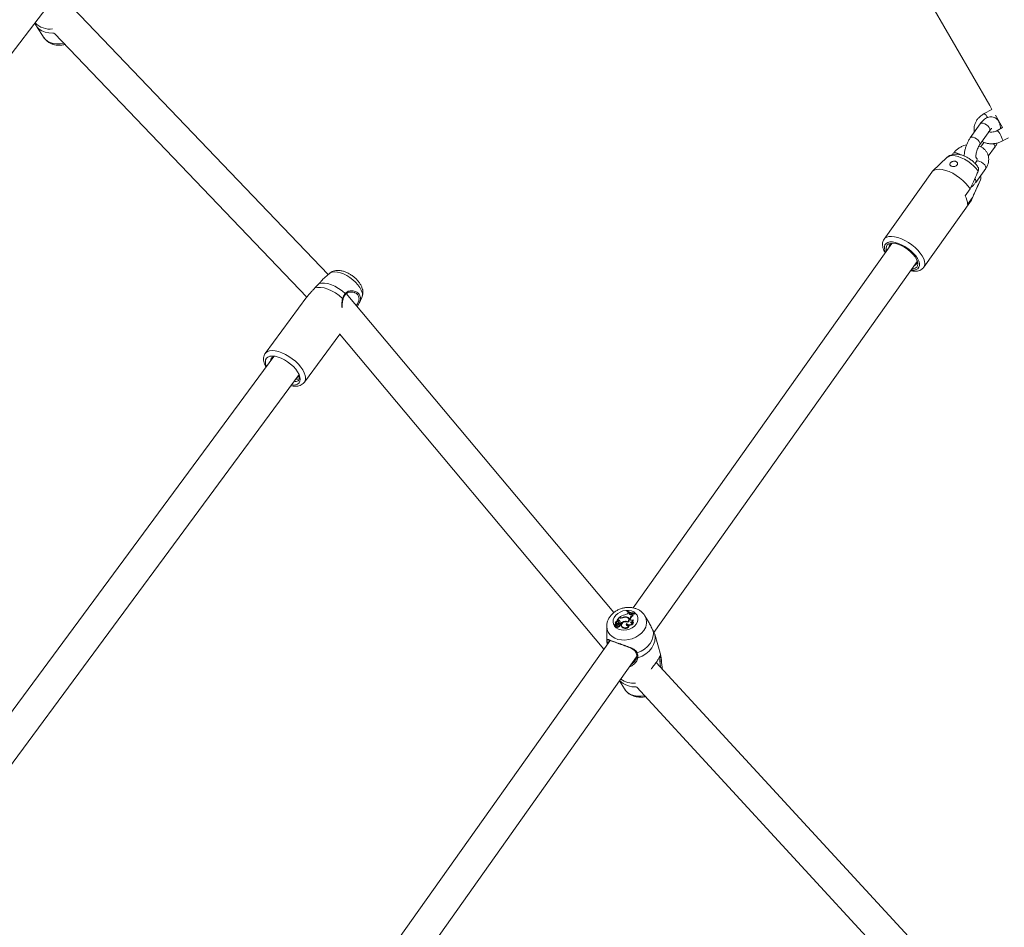
# Model space of a CAD drawing. Units: millimetres. Extents: x 0 to 59.4, y 0 to 42.1.
# Drawn here: x 16 to 17.1, y 15.9 to 16.9 of the extents above; entities that cross this region are included whole.
import ezdxf

# ---------------------------------------------------------------- set-up
doc = ezdxf.new("R2010")
doc.units = ezdxf.units.MM
doc.layers.add('LE_NORM', color=179, linetype='Continuous', lineweight=40)
doc.styles.add('SLDTEXTSTYLE0', font='TXT', dxfattribs={"width": 0.605})
doc.dimstyles.new('SLDDIMSTYLE0', dxfattribs={"dimtxt": 0.35, "dimasz": 0.3, "dimexe": 0, "dimexo": 0.0625, "dimgap": 0.0875, "dimtad": 1, "dimdec": 0, "dimlfac": 45, "dimrnd": 1e-09, "dimzin": 12, "dimdsep": 46, "dimtxsty": 'SLDTEXTSTYLE0', "dimsah": 1, "dimcen": 0.09, "dimadec": 0, "dimazin": 3, "dimtfac": 1, "dimtofl": 0, "dimtmove": 0, "dimatfit": 3, "dimfxl": 0, "dimfrac": 2, "dimtolj": 1, "dimtzin": 12, "dimarcsym": 0})

# ---------------------------------------------------------------- blocks, each defined once
blk = doc.blocks.new('_D')
at = {"layer": 'LE_NORM'}
for p, q in [((15.8142, 19.0482), (14.3088, 18.179)), ((14.3946, 18.2285), (22.263, 4.6001)), ((23.6826, 5.4197), (22.1772, 4.5506)), ((22.263, 4.6001), (23.0644, 3.2119))]:
    blk.add_line(p, q, dxfattribs=at)
for points in [[(14.3946, 18.2285), (14.458, 17.9187), (14.6312, 18.0187)], [(22.263, 4.6001), (22.1996, 4.9099), (22.0264, 4.8099)]]:
    blk.add_solid(points, dxfattribs=at)
at = {"layer": 'LE_NORM', "insert": (22.9948, 4.2349, 0.0002), "char_height": 0.35, "attachment_point": 1, "rotation": 300, "style": 'SLDTEXTSTYLE0'}
blk.add_mtext('708', dxfattribs=at)
blk = doc.blocks.new('_D_1')
at = {"layer": 'LE_NORM'}
for p, q in [((25.3514, 23.8301), (14.9159, 29.8551)), ((15.0017, 29.8055), (3.7973, 10.399)), ((14.147, 4.4236), (3.7115, 10.4485))]:
    blk.add_line(p, q, dxfattribs=at)
for points in [[(15.0017, 29.8055), (14.7651, 29.5957), (14.9383, 29.4957)], [(3.7973, 10.399), (4.0339, 10.6088), (3.8607, 10.7088)]]:
    blk.add_solid(points, dxfattribs=at)
at = {"layer": 'LE_NORM', "insert": (8.7238, 19.8342, -0.6011), "char_height": 0.35, "attachment_point": 1, "rotation": 60, "style": 'SLDTEXTSTYLE0'}
blk.add_mtext('1008', dxfattribs=at)
blk = doc.blocks.new('_D_2')
at = {"layer": 'LE_NORM'}
for p, q in [((7.0759, 13.2788), (7.0759, 25.5262)), ((29.4847, 13.2788), (29.4847, 25.5262)), ((7.0759, 25.4272), (29.4847, 25.4272))]:
    blk.add_line(p, q, dxfattribs=at)
for points in [[(7.0759, 25.4272), (7.3759, 25.3272), (7.3759, 25.5272)], [(29.4847, 25.4272), (29.1847, 25.5272), (29.1847, 25.3272)]]:
    blk.add_solid(points, dxfattribs=at)
at = {"layer": 'LE_NORM', "insert": (17.7103, 25.8784, -0.6011), "char_height": 0.35, "attachment_point": 1, "style": 'SLDTEXTSTYLE0'}
blk.add_mtext('1008', dxfattribs=at)
blk = doc.blocks.new('_D_3')
at = {"layer": 'LE_NORM'}
for p, q in [((14.3186, 22.0349), (24.7055, 28.0319)), ((24.6198, 27.9823), (35.8242, 8.5757)), ((25.523, 2.6283), (35.9099, 8.6253))]:
    blk.add_line(p, q, dxfattribs=at)
for points in [[(24.6198, 27.9823), (24.6832, 27.6725), (24.8564, 27.7725)], [(35.8242, 8.5757), (35.7608, 8.8856), (35.5876, 8.7856)]]:
    blk.add_solid(points, dxfattribs=at)
at = {"layer": 'LE_NORM', "insert": (30.3277, 18.9982, -0.6011), "char_height": 0.35, "attachment_point": 1, "rotation": 300, "style": 'SLDTEXTSTYLE0'}
blk.add_mtext('1008', dxfattribs=at)

msp = doc.modelspace()

# ---------------------------------------------------------------- linework, layer by layer
at = {"color": 7, "linetype": 'Continuous', "lineweight": 15}
for p, q in [((15.46326, 16.25218), (16.01191, 16.96672)), ((16.32853, 16.65505), (16.03634, 16.96006)), ((15.99512, 16.93865), (16.00399, 16.92522)), ((16.01563, 16.93027), (16.30405, 16.6292)), ((17.08725, 16.84375), (17.07824, 16.83884)), ((17.0738, 16.82721), (17.06244, 16.81121)), ((17.09116, 16.83698), (17.09932, 16.82285)), ((17.09343, 16.83193), (17.09392, 16.8322)), ((17.07332, 16.8035), (17.08467, 16.81949)), ((17.09932, 16.82285), (17.09296, 16.81939)), ((17.07803, 16.80605), (17.07448, 16.80106)), ((17.09934, 16.80768), (17.10599, 16.8113)), ((17.04302, 16.7935), (17.04201, 16.79207)), ((17.08305, 16.79009), (17.09016, 16.80012)), ((17.03615, 16.78898), (17.01927, 16.77308)), ((17.06919, 16.78396), (17.06783, 16.78204)), ((17.01846, 16.77215), (16.96396, 16.69537)), ((17.06872, 16.76025), (17.08007, 16.77625)), ((17.06437, 16.74107), (17.07381, 16.76225)), ((17.07419, 16.76335), (17.07462, 16.76476)), ((17.06217, 16.75275), (17.0565, 16.74475)), ((17.00927, 16.66322), (17.06376, 16.74)), ((17.05924, 16.73506), (17.06492, 16.74306)), ((16.97272, 16.69043), (16.67714, 16.27396)), ((16.70084, 16.24593), (17.00171, 16.66985)), ((16.32984, 16.65624), (16.32202, 16.64917)), ((16.30421, 16.62942), (16.25653, 16.56485)), ((16.65503, 16.26859), (16.3492, 16.63321)), ((16.3638, 16.62198), (16.36698, 16.62881)), ((16.30122, 16.53185), (16.34176, 16.58675)), ((16.34129, 16.58732), (16.64367, 16.22681)), ((16.26641, 16.5614), (15.84397, 15.98934)), ((16.26442, 16.55871), (16.26455, 16.56006)), ((15.86705, 15.96074), (16.29522, 16.54056)), ((16.66942, 16.26365), (16.66955, 16.26305)), ((16.67023, 16.27069), (16.66998, 16.27035)), ((16.66998, 16.27035), (16.67006, 16.26963)), ((16.67123, 16.26808), (16.67174, 16.26879)), ((16.67274, 16.2684), (16.67174, 16.26879)), ((16.67257, 16.26761), (16.67274, 16.2684)), ((16.67257, 16.26761), (16.67286, 16.26692)), ((16.67274, 16.2684), (16.67304, 16.26775)), ((16.67286, 16.26692), (16.67283, 16.26663)), ((16.67286, 16.26692), (16.67304, 16.26775)), ((16.67548, 16.26695), (16.67603, 16.26755)), ((16.67686, 16.26742), (16.67603, 16.26755)), ((16.67686, 16.26742), (16.6772, 16.26679)), ((16.67688, 16.26566), (16.67723, 16.26494)), ((16.67854, 16.26777), (16.67878, 16.26811)), ((16.67854, 16.26777), (16.67878, 16.267)), ((16.67878, 16.26811), (16.67913, 16.26749)), ((16.67878, 16.267), (16.67913, 16.26749)), ((16.6903, 16.26529), (16.69046, 16.26503)), ((16.69428, 16.25877), (16.69046, 16.26503)), ((16.6468, 16.25266), (16.64686, 16.23841)), ((16.65578, 16.25478), (16.65588, 16.25407)), ((16.65725, 16.25528), (16.6558, 16.25476)), ((16.65584, 16.25442), (16.65594, 16.2537)), ((16.65795, 16.2552), (16.65588, 16.25446)), ((16.65666, 16.25679), (16.65676, 16.25608)), ((16.65681, 16.25637), (16.65684, 16.25614)), ((16.65717, 16.25296), (16.65727, 16.25225)), ((16.65781, 16.25443), (16.65802, 16.25366)), ((16.65831, 16.25587), (16.65802, 16.25653)), ((16.65831, 16.25868), (16.65836, 16.25863)), ((16.65832, 16.25749), (16.65842, 16.25678)), ((16.65857, 16.25816), (16.65836, 16.25863)), ((16.65866, 16.25439), (16.65837, 16.25504)), ((16.65838, 16.2573), (16.65849, 16.25656)), ((16.65842, 16.25678), (16.65849, 16.25656)), ((16.65881, 16.25997), (16.6588, 16.2596)), ((16.66079, 16.26277), (16.65881, 16.25997)), ((16.65951, 16.2602), (16.65881, 16.25997)), ((16.65973, 16.25944), (16.65893, 16.25918)), ((16.65897, 16.25582), (16.65908, 16.25502)), ((16.65951, 16.2602), (16.65973, 16.25944)), ((16.65954, 16.25288), (16.65976, 16.25208)), ((16.66067, 16.25742), (16.66038, 16.25808)), ((16.66043, 16.25789), (16.66072, 16.25722)), ((16.66072, 16.25722), (16.66067, 16.25742)), ((16.6618, 16.26241), (16.66079, 16.26277)), ((16.66192, 16.26294), (16.66129, 16.26317)), ((16.66129, 16.26317), (16.66132, 16.26258)), ((16.66176, 16.25351), (16.66147, 16.25417)), ((16.66162, 16.25983), (16.66174, 16.25909)), ((16.66188, 16.25693), (16.6628, 16.2566)), ((16.66188, 16.25693), (16.66195, 16.25629)), ((16.66222, 16.25505), (16.66248, 16.25431)), ((16.66253, 16.25599), (16.663, 16.25581)), ((16.66286, 16.25525), (16.66257, 16.25591)), ((16.6628, 16.2566), (16.663, 16.25581)), ((16.66376, 16.25401), (16.66386, 16.2533)), ((16.66424, 16.25285), (16.66435, 16.25211)), ((16.66472, 16.263), (16.66488, 16.26248)), ((16.66717, 16.2586), (16.66733, 16.258)), ((16.66948, 16.25598), (16.66968, 16.25515)), ((16.67098, 16.25817), (16.67111, 16.25764)), ((16.67208, 16.26075), (16.67179, 16.26141)), ((16.67229, 16.25419), (16.67264, 16.25371)), ((16.67336, 16.26169), (16.67352, 16.26229)), ((16.67336, 16.26169), (16.67365, 16.26099)), ((16.67352, 16.26229), (16.67381, 16.2616)), ((16.67365, 16.26099), (16.67362, 16.26049)), ((16.67365, 16.26099), (16.67381, 16.2616)), ((16.67692, 16.26047), (16.67718, 16.25994)), ((16.67717, 16.2572), (16.67759, 16.25675)), ((16.70174, 16.24381), (16.70171, 16.24399)), ((16.70864, 16.21954), (16.70176, 16.24381)), ((16.65075, 16.23679), (16.25686, 15.68179)), ((16.64973, 16.23705), (16.64965, 16.23699)), ((16.70878, 16.21883), (16.70882, 16.21866)), ((16.28055, 15.65375), (16.68107, 16.21807)), ((16.67804, 16.21239), (16.67922, 16.21358)), ((17.01883, 15.86921), (16.70336, 16.21169)), ((16.66147, 16.19045), (16.66699, 16.18139)), ((16.6812, 16.18327), (16.99526, 15.84232))]:
    msp.add_line(p, q, dxfattribs=at)
at = {"color": 8, "linetype": 'Continuous', "lineweight": 15}
for p, q in [((17.07381, 16.76225), (17.07414, 16.76324)), ((16.32211, 16.64908), (16.32181, 16.6488)), ((16.65725, 16.25528), (16.65734, 16.25498)), ((16.66192, 16.26294), (16.66204, 16.26233)), ((16.64724, 16.23503), (16.64686, 16.23841))]:
    msp.add_line(p, q, dxfattribs=at)
at = {"color": 7, "linetype": 'Continuous', "lineweight": 15, "flags": 128}
for points in [[(16.533, 17.80376), (16.56781, 17.74345), (16.60292, 17.68264), (16.63831, 17.62134), (16.67399, 17.55954), (16.70995, 17.49725), (16.7462, 17.43448), (16.78272, 17.37123), (16.81951, 17.30749), (16.85658, 17.24329), (16.89392, 17.17861), (16.93153, 17.11347), (16.96941, 17.04786), (17.00755, 16.9818), (17.04595, 16.91529), (17.08461, 16.84833), (17.08725, 16.84375)], [(17.06217, 16.75275), (17.05994, 16.75604), (17.05716, 16.75934), (17.0539, 16.76253), (17.05027, 16.76554), (17.04637, 16.76827), (17.04232, 16.77064), (17.03823, 16.77259), (17.03422, 16.77405), (17.03042, 16.77498), (17.02693, 16.77535), (17.02386, 16.77516), (17.02129, 16.77441), (17.01931, 16.77312), (17.01846, 16.77215)], [(17.06376, 16.74), (17.06425, 16.74082), (17.06492, 16.74306)], [(16.99575, 16.66144), (16.99731, 16.66157), (16.99954, 16.66223), (17.00118, 16.66341), (17.00218, 16.66509), (17.00249, 16.66719), (17.00211, 16.66963), (17.00104, 16.67232), (16.99933, 16.67515), (16.99704, 16.67802), (16.99427, 16.68082), (16.99111, 16.68344), (16.9877, 16.68577), (16.98416, 16.68773), (16.98062, 16.68925), (16.97722, 16.69026), (16.97411, 16.69072), (16.97138, 16.69062), (16.96915, 16.68997), (16.96751, 16.68878), (16.96651, 16.68711), (16.9662, 16.68501), (16.96658, 16.68257), (16.96675, 16.68202)], [(16.3449, 16.62765), (16.34097, 16.63094), (16.33673, 16.63388), (16.33235, 16.63636), (16.32795, 16.63829), (16.32371, 16.63962), (16.31976, 16.64029), (16.31624, 16.64029), (16.31327, 16.6396)], [(16.31818, 16.64472), (16.32104, 16.64527), (16.32437, 16.64521), (16.32809, 16.64455), (16.33207, 16.64329), (16.33617, 16.64149), (16.34028, 16.6392), (16.34426, 16.63649), (16.34799, 16.63346)], [(16.29617, 16.53781), (16.29518, 16.54066), (16.29355, 16.54367), (16.29134, 16.54673), (16.28863, 16.54974), (16.28551, 16.5526), (16.28208, 16.5552), (16.27846, 16.55747), (16.27478, 16.55932), (16.27116, 16.56068), (16.26773, 16.56153), (16.26459, 16.56181), (16.26187, 16.56153), (16.25964, 16.5607), (16.25799, 16.55934), (16.25697, 16.55749), (16.25662, 16.55523), (16.25695, 16.55263), (16.2579, 16.54988)], [(16.2865, 16.52876), (16.28853, 16.52863), (16.29126, 16.52891), (16.29348, 16.52975), (16.29513, 16.53111), (16.29615, 16.53295), (16.2965, 16.53521), (16.29617, 16.53781)], [(16.68048, 16.25547), (16.67845, 16.25319), (16.67588, 16.25127), (16.6729, 16.24982), (16.66967, 16.24891), (16.66637, 16.2486), (16.66318, 16.24889), (16.66026, 16.24977), (16.65778, 16.2512), (16.65587, 16.2531), (16.65463, 16.25537), (16.65413, 16.25788), (16.65439, 16.2605), (16.65541, 16.26308), (16.65712, 16.2655), (16.65944, 16.26761), (16.66224, 16.2693), (16.66536, 16.27049), (16.66865, 16.27111), (16.67192, 16.27112), (16.67499, 16.27053), (16.67771, 16.26936), (16.67992, 16.26769), (16.68151, 16.26559), (16.68238, 16.26319), (16.6825, 16.2606), (16.68186, 16.25798), (16.68048, 16.25547)], [(16.67006, 16.26963), (16.67099, 16.26909), (16.6717, 16.26873)], [(16.67257, 16.26761), (16.67255, 16.26718), (16.67271, 16.26678), (16.67305, 16.26648), (16.67351, 16.26629), (16.67404, 16.26625), (16.67459, 16.26635), (16.67509, 16.2666), (16.67548, 16.26695)], [(16.67696, 16.26718), (16.67757, 16.26711), (16.67878, 16.267)], [(16.65588, 16.25407), (16.65588, 16.25405), (16.6559, 16.25403)], [(16.65676, 16.25608), (16.65678, 16.25599), (16.65682, 16.25585)], [(16.65752, 16.2538), (16.65724, 16.25341), (16.65717, 16.25298), (16.65733, 16.2526), (16.65768, 16.25233), (16.65817, 16.25221), (16.65871, 16.25228), (16.65919, 16.25251), (16.65954, 16.25288)], [(16.65954, 16.25288), (16.65995, 16.25276), (16.66041, 16.25278), (16.66086, 16.25293), (16.66122, 16.2532), (16.66146, 16.25354), (16.66153, 16.25391), (16.66143, 16.25425), (16.66117, 16.25452)], [(16.66222, 16.25505), (16.66247, 16.25528), (16.6626, 16.25557), (16.66259, 16.25585), (16.66244, 16.25609), (16.66217, 16.25625), (16.66183, 16.25631), (16.66147, 16.25625), (16.66114, 16.25609)], [(16.67099, 16.2575), (16.66977, 16.25805), (16.66832, 16.2582), (16.66682, 16.25792), (16.66546, 16.25725), (16.66442, 16.25627), (16.66384, 16.25511), (16.66377, 16.25392), (16.66424, 16.25285)], [(16.66386, 16.2533), (16.66387, 16.2532), (16.66435, 16.25211)], [(16.66948, 16.25598), (16.66922, 16.25546), (16.66918, 16.25493), (16.66938, 16.25444), (16.66978, 16.25405), (16.67034, 16.25382), (16.671, 16.25376), (16.67167, 16.25389), (16.67229, 16.25419)], [(16.66968, 16.25515), (16.66948, 16.25463), (16.66947, 16.2543)], [(16.67336, 16.26169), (16.67333, 16.26116), (16.6735, 16.26066), (16.67387, 16.26026), (16.6744, 16.25998), (16.67503, 16.25986), (16.6757, 16.25991), (16.67635, 16.26012), (16.67692, 16.26047)], [(16.69984, 16.248), (16.70022, 16.24432), (16.69974, 16.24055), (16.69844, 16.2368), (16.69634, 16.23321), (16.69352, 16.22988), (16.69007, 16.22692), (16.6861, 16.22442), (16.68172, 16.22247)], [(16.70171, 16.24399), (16.70224, 16.24008), (16.70183, 16.23605), (16.70049, 16.23204), (16.69827, 16.2282), (16.69524, 16.22465), (16.69151, 16.22151), (16.68721, 16.2189), (16.68248, 16.2169)]]:
    msp.add_lwpolyline(points, dxfattribs=at)
at = {"color": 8, "linetype": 'Continuous', "lineweight": 15, "flags": 128}
for points in [[(16.01515, 16.93082), (16.01353, 16.93076), (16.00907, 16.93101), (16.00493, 16.93189), (16.00125, 16.93335), (15.99813, 16.93536), (15.99569, 16.93785), (15.99513, 16.93865)], [(16.02619, 16.91925), (16.02207, 16.91859), (16.01801, 16.9185), (16.01417, 16.91898), (16.01069, 16.92002), (16.00768, 16.92159), (16.00525, 16.92362), (16.00399, 16.92522)], [(17.0738, 16.82721), (17.07418, 16.82759), (17.07541, 16.82797), (17.0771, 16.8278), (17.07905, 16.82709), (17.08102, 16.82593), (17.08277, 16.82446), (17.0841, 16.82285), (17.08484, 16.82131)], [(17.08484, 16.82131), (17.08491, 16.82001), (17.08467, 16.81949)], [(17.09296, 16.81939), (17.09322, 16.81939), (17.09397, 16.81886), (17.09497, 16.81769), (17.09612, 16.81601), (17.09728, 16.81404), (17.0983, 16.812), (17.09905, 16.81015), (17.09946, 16.80871), (17.09947, 16.80785), (17.09934, 16.80768)], [(17.06244, 16.81121), (17.06283, 16.81159), (17.06406, 16.81197), (17.06575, 16.8118), (17.0677, 16.81109), (17.06967, 16.80993), (17.07142, 16.80846), (17.07275, 16.80686), (17.07349, 16.80531)], [(17.07349, 16.80531), (17.07355, 16.80402), (17.07333, 16.80351)], [(17.09033, 16.80193), (17.08959, 16.80347), (17.08877, 16.80454)], [(17.04728, 16.79379), (17.04927, 16.79284), (17.05043, 16.79207)], [(17.09016, 16.80012), (17.0904, 16.80063), (17.09033, 16.80193)], [(17.0714, 16.77293), (17.06914, 16.77597), (17.06636, 16.77897), (17.06315, 16.78182), (17.05962, 16.78441), (17.05592, 16.78667), (17.05215, 16.7885), (17.04847, 16.78984), (17.04499, 16.79064), (17.04186, 16.79088), (17.03916, 16.79055), (17.03701, 16.78965), (17.03615, 16.78898)], [(17.08007, 16.77625), (17.08008, 16.77626), (17.08036, 16.77737), (17.07995, 16.77881), (17.0789, 16.78041), (17.07734, 16.78197), (17.07544, 16.78331), (17.07345, 16.78426)], [(17.00925, 16.6632), (17.01013, 16.66495), (17.01049, 16.66733), (17.01017, 16.67006), (17.00917, 16.67305), (17.00753, 16.67622), (17.00528, 16.67949), (17.00249, 16.68274), (16.99925, 16.6859), (16.99564, 16.68887), (16.99177, 16.69156), (16.98776, 16.6939), (16.98371, 16.69581), (16.97975, 16.69726), (16.97598, 16.69819), (16.97252, 16.69857), (16.96947, 16.6984), (16.9669, 16.69768), (16.96491, 16.69643), (16.9639, 16.69529)], [(16.99473, 16.66002), (16.99528, 16.65996), (16.99818, 16.65998), (17.00061, 16.66054), (17.00249, 16.66163), (17.00375, 16.66322), (17.00435, 16.66524), (17.00427, 16.66764), (17.00351, 16.67032), (17.0021, 16.6732), (17.00008, 16.67618), (16.99753, 16.67915), (16.99453, 16.68202), (16.99118, 16.68469), (16.9876, 16.68707), (16.9839, 16.68907), (16.98023, 16.69063), (16.97669, 16.6917), (16.97341, 16.69223), (16.97051, 16.69222), (16.96808, 16.69165), (16.9662, 16.69056), (16.96494, 16.68898), (16.96434, 16.68695), (16.96442, 16.68456), (16.96518, 16.68188), (16.96574, 16.6806)], [(16.36726, 16.63427), (16.36626, 16.63711), (16.36464, 16.6401), (16.36245, 16.64314), (16.35975, 16.64613), (16.35665, 16.64897), (16.35324, 16.65156), (16.34965, 16.65381), (16.34599, 16.65565), (16.34239, 16.65701), (16.33898, 16.65784), (16.33586, 16.65813), (16.33315, 16.65785), (16.33094, 16.65702), (16.32984, 16.65624)], [(16.25652, 16.56484), (16.25712, 16.56555), (16.25905, 16.56694), (16.26154, 16.5678), (16.26453, 16.5681), (16.26793, 16.56782), (16.27165, 16.56699), (16.27557, 16.56563), (16.27959, 16.56376), (16.28359, 16.56145), (16.28746, 16.55877), (16.29107, 16.55578), (16.29434, 16.55258), (16.29716, 16.54926), (16.29945, 16.54592), (16.30116, 16.54264), (16.30222, 16.53953)], [(16.68914, 16.24821), (16.68663, 16.24526), (16.68355, 16.24266), (16.67998, 16.24049), (16.67607, 16.23882), (16.67193, 16.23771), (16.66772, 16.2372), (16.66357, 16.23731), (16.65963, 16.23804), (16.65603, 16.23935), (16.65289, 16.2412), (16.65032, 16.24354), (16.64841, 16.24628), (16.64722, 16.24932), (16.6468, 16.25257), (16.6468, 16.25268)], [(16.69019, 16.17351), (16.69013, 16.1735), (16.68591, 16.17299), (16.68177, 16.1731), (16.67782, 16.17383), (16.67422, 16.17514), (16.67109, 16.17699), (16.66852, 16.17933), (16.66699, 16.18139)]]:
    msp.add_lwpolyline(points, dxfattribs=at)
at = {"color": 8, "linetype": 'Continuous', "lineweight": 15}
for centre, radius, start, end in [((16.01038, 16.9591), 0.02368, 224.16002, 277.50483), ((17.07458, 16.83182), 0.00792, 18.42587, 62.43596), ((17.04536, 16.79059), 0.00373, 59.02163, 128.89588), ((17.07154, 16.78106), 0.00373, 59.02831, 128.86182), ((17.06484, 16.76141), 0.00404, 343.24499, 48.22423), ((16.34475, 16.62697), 0.000695, 2.72604, 77.41493), ((16.3475, 16.63273), 0.000875, 330.60401, 55.94739), ((16.35966, 16.63191), 0.00795, 337.04906, 17.26108), ((16.29392, 16.5367), 0.00876, 326.48588, 18.80395), ((16.67741, 16.25759), 0.01502, 321.35359, 29.708), ((16.64835, 16.23546), 0.0012, 200.95434, 316.58151), ((16.68117, 16.22325), 0.000954, 215.98382, 305.12134), ((16.6822, 16.218), 0.00113, 188.53214, 284.64261), ((16.67926, 16.20894), 0.02527, 225.95384, 273.53755), ((16.67813, 16.2156), 0.02764, 236.63979, 273.24993)]:
    msp.add_arc(centre, radius, start, end, dxfattribs=at)
at = {"color": 7, "linetype": 'Continuous', "lineweight": 15}
for centre, radius, start, end in [((17.04329, 16.73578), 0.01597, 357.43772, 34.20381), ((16.97427, 16.68571), 0.00502, 92.13147, 181.87999), ((16.99665, 16.6698), 0.00509, 288.16536, 16.36125), ((16.2679, 16.55648), 0.00517, 97.37631, 180.70523), ((16.67146, 16.24915), 0.01732, 102.87155, 125.95726), ((16.66797, 16.25689), 0.00691, 77.88715, 118.01733), ((16.66702, 16.27129), 0.00529, 276.29243, 322.64031), ((16.66927, 16.26034), 0.00332, 301.25952, 87.43451), ((16.6794, 16.28612), 0.01837, 239.16025, 267.32024), ((16.67971, 16.28664), 0.01855, 239.26948, 267.13973), ((16.67952, 16.28571), 0.0187, 248.95537, 258.74754), ((16.67856, 16.26062), 0.00531, 108.45527, 161.65316), ((16.67879, 16.25993), 0.00524, 107.31394, 161.52271), ((16.67794, 16.26655), 0.00139, 141.10704, 220.40337), ((16.67831, 16.26583), 0.00147, 139.1645, 186.89658), ((16.6558, 16.25478), 0.0000191, 112.01773, 286.86234), ((16.65543, 16.25615), 0.00139, 284.88359, 9.32835), ((16.65588, 16.25442), 0.0000367, 91.44321, 239.44164), ((16.65677, 16.25808), 0.0038, 256.22426, 285.89785), ((16.65604, 16.25372), 0.0000957, 189.66018, 253.55714), ((16.65694, 16.25729), 0.00377, 255.83821, 275.51601), ((16.65844, 16.25695), 0.00173, 94.33199, 199.51034), ((16.65712, 16.25621), 0.000932, 278.40997, 36.11468), ((16.65827, 16.256), 0.00232, 251.18325, 331.0146), ((16.65896, 16.25752), 0.00133, 119.26634, 214.77782), ((16.65756, 16.25536), 0.000962, 284.94685, 323.67335), ((16.65923, 16.25675), 0.00133, 133.93032, 181.98237), ((16.65808, 16.25494), 0.000296, 329.1181, 117.41278), ((16.65776, 16.25469), 0.00106, 289.43285, 323.78352), ((16.65754, 16.25556), 0.000832, 327.07324, 21.94287), ((16.65943, 16.25752), 0.00107, 20.18326, 192.32066), ((16.65644, 16.25566), 0.00254, 3.65904, 40.08247), ((16.65659, 16.25495), 0.00249, 8.29509, 40.17052), ((16.65836, 16.25427), 0.000323, 321.81775, 21.78926), ((16.6589, 16.25922), 0.0000425, 159.31527, 300.34557), ((16.6583, 16.25785), 0.00213, 288.34882, 1.23789), ((16.65846, 16.25719), 0.00226, 285.75115, 0.73858), ((16.66033, 16.25866), 0.00174, 42.01045, 118.09952), ((16.66051, 16.25799), 0.00165, 41.98756, 118.27763), ((16.66041, 16.25328), 0.00137, 241.71474, 9.7068), ((16.66327, 16.25371), 0.00319, 131.91005, 158.66456), ((16.66061, 16.25695), 0.00249, 283.04725, 310.30229), ((16.65936, 16.25816), 0.00281, 333.88586, 36.33481), ((16.66082, 16.25626), 0.00257, 288.2503, 310.29162), ((16.65961, 16.25749), 0.00266, 13.71424, 37.01308), ((16.66324, 16.26675), 0.00458, 251.58598, 294.15569), ((16.66325, 16.26689), 0.00417, 251.42775, 290.76921), ((16.66214, 16.25499), 0.000767, 296.4647, 19.41073), ((16.66906, 16.24869), 0.01008, 100.75752, 128.35961), ((16.66906, 16.24834), 0.00962, 111.62774, 129.0278), ((16.66785, 16.25599), 0.00479, 221.04019, 337.87955), ((16.66804, 16.2553), 0.00488, 220.91972, 340.95084), ((16.66819, 16.25596), 0.00729, 85.17577, 114.88955), ((16.66851, 16.25335), 0.00542, 62.94486, 104.33096), ((16.66905, 16.26034), 0.0029, 311.77111, 94.81816), ((16.67281, 16.25982), 0.00508, 229.02946, 328.99159), ((16.67251, 16.25805), 0.00405, 225.75069, 263.58666), ((16.66971, 16.25969), 0.00304, 9.46354, 65.40845), ((16.66965, 16.25972), 0.00264, 337.46867, 22.94727), ((16.67287, 16.25936), 0.00539, 264.96618, 331.05159), ((16.67405, 16.26048), 0.00287, 268.88066, 359.78523), ((16.67581, 16.25917), 0.00239, 220.49232, 304.67185), ((16.67441, 16.25971), 0.00278, 278.69942, 4.85061), ((16.65856, 16.25279), 0.0014, 202.61882, 329.45151), ((16.70775, 16.21838), 0.00111, 243.45388, 14.81245), ((16.70825, 16.21419), 0.00106, 235.86941, 2.1462)]:
    msp.add_arc(centre, radius, start, end, dxfattribs=at)
for points, knots in [([(15.99308, 16.94219), (15.9931, 16.94214), (15.99364, 16.94088), (15.99443, 16.93975), (15.99518, 16.93866)], [0, 0, 0, 0, 0.041903, 1, 1, 1, 1]), ([(16.00399, 16.92531), (16.00409, 16.92513), (16.00471, 16.92399), (16.00642, 16.92224), (16.00902, 16.92017), (16.01209, 16.9186), (16.0155, 16.91753), (16.01922, 16.91698), (16.02313, 16.91705), (16.02595, 16.91736), (16.02739, 16.9178), (16.02754, 16.91784)], [0, 0, 0, 0, 0.0249306, 0.1539555, 0.2837051, 0.4162435, 0.5528889, 0.693775, 0.8378411, 0.983656, 1, 1, 1, 1]), ([(17.07824, 16.83884), (17.07758, 16.83846), (17.07577, 16.83741), (17.07312, 16.83529), (17.07052, 16.83243), (17.06853, 16.82921), (17.06723, 16.82576), (17.06674, 16.82225), (17.06678, 16.81962), (17.06719, 16.81827), (17.06727, 16.81801)], [0, 0, 0, 0, 0.08539017, 0.23448017, 0.38438509, 0.53389102, 0.68160565, 0.82619611, 0.96710317, 1, 1, 1, 1]), ([(17.09698, 16.82158), (17.09699, 16.82215), (17.09699, 16.824), (17.09644, 16.82664), (17.09537, 16.82943), (17.09389, 16.83164), (17.09201, 16.83338), (17.08975, 16.8346), (17.08724, 16.8352), (17.08468, 16.83512), (17.08224, 16.83448), (17.07987, 16.8333), (17.07753, 16.83155), (17.07549, 16.82948), (17.07429, 16.82787), (17.0738, 16.82721)], [0, 0, 0, 0, 0.0468656, 0.1508001, 0.2353794, 0.3123253, 0.3852844, 0.4567484, 0.5324053, 0.6049985, 0.6779085, 0.7551877, 0.8404254, 0.9344596, 1, 1, 1, 1]), ([(17.09296, 16.81939), (17.09263, 16.81922), (17.09159, 16.81869), (17.08964, 16.81805), (17.08725, 16.81771), (17.08507, 16.81778), (17.08395, 16.8181), (17.08344, 16.81825)], [0, 0, 0, 0, 0.1107858, 0.3439325, 0.577404, 0.8093565, 1, 1, 1, 1]), ([(17.08467, 16.81949), (17.08488, 16.81978), (17.08548, 16.82058), (17.08631, 16.82145), (17.08695, 16.82191), (17.08695, 16.82191), (17.08695, 16.82191)], [0, 0, 0, 0, 0.18635455, 0.52370759, 0.80840099, 1, 1, 1, 1]), ([(17.06244, 16.81121), (17.06208, 16.81068), (17.06102, 16.80913), (17.05948, 16.80629), (17.05794, 16.80272), (17.05674, 16.79902), (17.05594, 16.79529), (17.05554, 16.79238), (17.0556, 16.79081), (17.05561, 16.79039)], [0, 0, 0, 0, 0.0911882, 0.2620503, 0.4304315, 0.5981064, 0.7667826, 0.9382955, 1, 1, 1, 1]), ([(17.07587, 16.80709), (17.07636, 16.80681), (17.07788, 16.80593), (17.08081, 16.80503), (17.08454, 16.8044), (17.08845, 16.80439), (17.09238, 16.80497), (17.09607, 16.80606), (17.0983, 16.80716), (17.09934, 16.80768)], [0, 0, 0, 0, 0.0732904, 0.2268151, 0.3829615, 0.5409405, 0.7000446, 0.8598811, 1, 1, 1, 1]), ([(17.09016, 16.80012), (17.09053, 16.80066), (17.09157, 16.80221), (17.09261, 16.80397), (17.09315, 16.80524), (17.09319, 16.80532)], [0, 0, 0, 0, 0.3344782, 0.9612003, 1, 1, 1, 1]), ([(17.07087, 16.77847), (17.07078, 16.7786), (17.06998, 16.77976), (17.06814, 16.78183), (17.06525, 16.78455), (17.06205, 16.78697), (17.05864, 16.78905), (17.05506, 16.79073), (17.05135, 16.79197), (17.04775, 16.79261), (17.04439, 16.79261), (17.04141, 16.79207), (17.03877, 16.79095), (17.037, 16.78988), (17.03628, 16.78907), (17.03618, 16.78895)], [0, 0, 0, 0, 0.0117506, 0.1068927, 0.2001379, 0.2922387, 0.3843872, 0.4777006, 0.573752, 0.6745647, 0.7615612, 0.8409949, 0.9157096, 0.988029, 1, 1, 1, 1]), ([(17.05815, 16.80305), (17.05713, 16.80282), (17.05482, 16.80228), (17.0514, 16.80077), (17.04802, 16.79868), (17.04516, 16.79623), (17.0437, 16.79436), (17.04302, 16.7935)], [0, 0, 0, 0, 0.1668368, 0.3814383, 0.5971251, 0.8138577, 1, 1, 1, 1]), ([(17.06912, 16.78817), (17.06913, 16.78815), (17.06917, 16.78808), (17.06898, 16.78864), (17.06886, 16.7898), (17.06891, 16.79155), (17.06921, 16.79373), (17.06982, 16.7962), (17.07072, 16.79875), (17.07181, 16.8011), (17.07272, 16.80264), (17.07321, 16.80335), (17.07332, 16.8035)], [0, 0, 0, 0, 0.0405226, 0.1385659, 0.2412433, 0.3517389, 0.47013, 0.5943885, 0.7220088, 0.8505578, 0.967715, 1, 1, 1, 1]), ([(17.08007, 16.77625), (17.08048, 16.77687), (17.08158, 16.77854), (17.08283, 16.78148), (17.08357, 16.78498), (17.08354, 16.78847), (17.08278, 16.79178), (17.08136, 16.79481), (17.07936, 16.7975), (17.07682, 16.79974), (17.07446, 16.80127), (17.07287, 16.80184), (17.0724, 16.80201)], [0, 0, 0, 0, 0.0701298, 0.18631, 0.3010548, 0.4129435, 0.5221905, 0.6297572, 0.7366529, 0.8441523, 0.9533102, 1, 1, 1, 1]), ([(17.03938, 16.77993), (17.03961, 16.77969), (17.04006, 16.77919), (17.04124, 16.77868), (17.04261, 16.77841), (17.04408, 16.77842), (17.04552, 16.77873), (17.04677, 16.77938), (17.04764, 16.78031), (17.04801, 16.7814), (17.04785, 16.78251), (17.0472, 16.78348), (17.04614, 16.78418), (17.04479, 16.78454), (17.0433, 16.7845), (17.04184, 16.78409), (17.04056, 16.78341), (17.0396, 16.78254), (17.03906, 16.78159), (17.03897, 16.78069), (17.03925, 16.78017), (17.03938, 16.77993)], [0, 0, 0, 0, 0.0516472, 0.103358, 0.1538327, 0.2047317, 0.2579336, 0.3133744, 0.3691112, 0.4233268, 0.4762205, 0.5289296, 0.5819537, 0.6351176, 0.6882973, 0.7414125, 0.794253, 0.8469354, 0.9003764, 0.9554325, 1, 1, 1, 1]), ([(17.06945, 16.78839), (17.06964, 16.78815), (17.07007, 16.78759), (17.07022, 16.78687), (17.07015, 16.78585), (17.06976, 16.78481), (17.06932, 16.78416), (17.06919, 16.78396)], [0, 0, 0, 0, 0.2048104, 0.4744148, 0.7040932, 0.9111026, 1, 1, 1, 1]), ([(17.0714, 16.77293), (17.07074, 16.7715), (17.06855, 16.76667), (17.06547, 16.75994), (17.06304, 16.75465), (17.06217, 16.75275)], [0, 0, 0, 0, 0.2134042, 0.7176218, 1, 1, 1, 1]), ([(17.07076, 16.7784), (17.07109, 16.77795), (17.07194, 16.77684), (17.07207, 16.77485), (17.07159, 16.77348), (17.0714, 16.77293)], [0, 0, 0, 0, 0.2852837, 0.7130743, 1, 1, 1, 1]), ([(17.06312, 16.75481), (17.0633, 16.75492), (17.06461, 16.75572), (17.06656, 16.75753), (17.06803, 16.75939), (17.06872, 16.76025)], [0, 0, 0, 0, 0.0779232, 0.573972, 1, 1, 1, 1]), ([(17.06492, 16.74306), (17.06579, 16.74496), (17.06888, 16.75169), (17.07194, 16.75841), (17.07414, 16.76324)], [0, 0, 0, 0, 0.2823783, 1, 1, 1, 1]), ([(17.07414, 16.76324), (17.07417, 16.76329), (17.07451, 16.76406), (17.07478, 16.7656), (17.07464, 16.76718), (17.07417, 16.76783), (17.07413, 16.76788)], [0, 0, 0, 0, 0.03258, 0.4939579, 0.9618608, 1, 1, 1, 1]), ([(16.96393, 16.69521), (16.96357, 16.69466), (16.96274, 16.6934), (16.96215, 16.69105), (16.96205, 16.68837), (16.96255, 16.68551), (16.96354, 16.68263), (16.96464, 16.68069), (16.96516, 16.67978)], [0, 0, 0, 0, 0.1257263, 0.2905091, 0.4585767, 0.6373389, 0.8294413, 1, 1, 1, 1]), ([(16.36773, 16.63806), (16.36753, 16.63877), (16.36703, 16.64055), (16.36568, 16.64334), (16.36365, 16.6464), (16.3611, 16.64935), (16.35815, 16.65206), (16.35493, 16.65446), (16.35149, 16.65651), (16.34788, 16.65814), (16.34413, 16.65928), (16.34051, 16.65979), (16.33717, 16.65965), (16.33427, 16.65894), (16.33179, 16.65782), (16.33048, 16.65671), (16.3299, 16.65622)], [0, 0, 0, 0, 0.0484354, 0.122374, 0.1998631, 0.2783008, 0.3556852, 0.4324464, 0.5095668, 0.5878865, 0.6687968, 0.7537186, 0.8241469, 0.8892678, 0.9511994, 1, 1, 1, 1]), ([(16.99416, 16.65921), (16.99443, 16.65915), (16.99596, 16.65876), (16.99863, 16.65859), (17.0019, 16.65878), (17.00473, 16.65957), (17.007, 16.66085), (17.00852, 16.6621), (17.00906, 16.66302), (17.00918, 16.66322)], [0, 0, 0, 0, 0.0426911, 0.2476358, 0.4563713, 0.6326102, 0.7971199, 0.9552157, 1, 1, 1, 1]), ([(16.32181, 16.6488), (16.32172, 16.64872), (16.32136, 16.64842), (16.32029, 16.64682), (16.31875, 16.64529), (16.31818, 16.64472)], [0, 0, 0, 0, 0.1776695, 0.6943499, 1, 1, 1, 1]), ([(16.31327, 16.6396), (16.31251, 16.63877), (16.31097, 16.63708), (16.3078, 16.63374), (16.30537, 16.63118), (16.30423, 16.62945), (16.30421, 16.62942)], [0, 0, 0, 0, 0.2432526, 0.4958906, 0.9908611, 1, 1, 1, 1]), ([(16.31818, 16.64472), (16.31684, 16.6434), (16.31524, 16.64181), (16.31356, 16.63992), (16.31327, 16.6396)], [0, 0, 0, 0, 0.8322713, 1, 1, 1, 1]), ([(16.34833, 16.63225), (16.34859, 16.63258), (16.34931, 16.63347), (16.351, 16.63438), (16.35327, 16.63501), (16.3558, 16.63504), (16.35774, 16.63477), (16.3586, 16.63432), (16.35875, 16.63424)], [0, 0, 0, 0, 0.108051, 0.2940532, 0.4943361, 0.7119486, 0.9521321, 1, 1, 1, 1]), ([(16.36695, 16.62885), (16.36726, 16.62958), (16.36794, 16.63117), (16.36826, 16.63383), (16.36814, 16.63618), (16.36784, 16.63758), (16.36773, 16.63806)], [0, 0, 0, 0, 0.2487879, 0.5417505, 0.8407535, 1, 1, 1, 1]), ([(16.34463, 16.61825), (16.34459, 16.61935), (16.3445, 16.62155), (16.34474, 16.62452), (16.34525, 16.62624), (16.34547, 16.62699)], [0, 0, 0, 0, 0.3596971, 0.7199149, 1, 1, 1, 1]), ([(16.3449, 16.62765), (16.34563, 16.62945), (16.34652, 16.63161), (16.34778, 16.63319), (16.34799, 16.63346)], [0, 0, 0, 0, 0.8324177, 1, 1, 1, 1]), ([(16.34546, 16.627), (16.34551, 16.62716), (16.34589, 16.62835), (16.34677, 16.63027), (16.3478, 16.63164), (16.34829, 16.63229)], [0, 0, 0, 0, 0.0763432, 0.5641565, 1, 1, 1, 1]), ([(16.36367, 16.62204), (16.3634, 16.62135), (16.36297, 16.62021), (16.36211, 16.61902), (16.36178, 16.61856)], [0, 0, 0, 0, 0.612384, 1, 1, 1, 1]), ([(16.25659, 16.56479), (16.25628, 16.56439), (16.25544, 16.5633), (16.25472, 16.56111), (16.25439, 16.55844), (16.25466, 16.55556), (16.25556, 16.55249), (16.25647, 16.55027), (16.25721, 16.5491), (16.25726, 16.54901)], [0, 0, 0, 0, 0.0946319, 0.2597533, 0.4258941, 0.6005112, 0.7872417, 0.9837182, 1, 1, 1, 1]), ([(16.26476, 16.55917), (16.26469, 16.55936), (16.26456, 16.5597), (16.26458, 16.55997), (16.26459, 16.56009)], [0, 0, 0, 0, 0.5946452, 1, 1, 1, 1]), ([(16.29527, 16.53605), (16.29519, 16.53599), (16.29449, 16.53545), (16.29316, 16.53526), (16.29171, 16.53551), (16.29152, 16.53555)], [0, 0, 0, 0, 0.10195333, 0.87702936, 1, 1, 1, 1]), ([(16.29548, 16.53937), (16.29508, 16.53844), (16.29463, 16.53736), (16.29306, 16.53735), (16.29284, 16.53734)], [0, 0, 0, 0, 0.8652375, 1, 1, 1, 1]), ([(16.29498, 16.54102), (16.2953, 16.54008), (16.29615, 16.53758), (16.29547, 16.53509), (16.29435, 16.53386), (16.294, 16.53347)], [0, 0, 0, 0, 0.2912493, 0.77972663, 1, 1, 1, 1]), ([(16.28588, 16.52791), (16.28609, 16.52785), (16.28759, 16.52746), (16.29023, 16.52725), (16.29355, 16.5274), (16.29643, 16.52816), (16.29878, 16.52941), (16.3004, 16.53069), (16.30101, 16.53166), (16.30117, 16.53192)], [0, 0, 0, 0, 0.03452988, 0.23738157, 0.44354252, 0.61931277, 0.78416021, 0.94272905, 1, 1, 1, 1]), ([(16.294, 16.53347), (16.29335, 16.53317), (16.29223, 16.53263), (16.29042, 16.5329), (16.28965, 16.53301)], [0, 0, 0, 0, 0.5708213, 1, 1, 1, 1]), ([(16.69019, 16.26532), (16.68977, 16.26598), (16.68872, 16.26761), (16.68642, 16.26978), (16.68347, 16.27179), (16.6801, 16.27329), (16.67642, 16.27425), (16.6725, 16.27464), (16.66847, 16.27442), (16.66446, 16.2736), (16.66058, 16.27218), (16.65695, 16.27021), (16.65371, 16.2677), (16.65096, 16.26474), (16.64881, 16.26139), (16.64742, 16.25779), (16.64677, 16.25484), (16.64686, 16.25314), (16.64689, 16.25268)], [0, 0, 0, 0, 0.0420616, 0.1038929, 0.1664797, 0.2302734, 0.2953955, 0.3616778, 0.4287961, 0.4964751, 0.564595, 0.6331715, 0.7022103, 0.7715204, 0.8406384, 0.9088547, 0.9755227, 1, 1, 1, 1]), ([(16.6558, 16.25476), (16.65581, 16.25475), (16.65582, 16.2547), (16.65585, 16.2546), (16.65588, 16.25451), (16.65589, 16.25446)], [0, 0, 0, 0, 0.108681, 0.5422341, 1, 1, 1, 1]), ([(16.65586, 16.25439), (16.65587, 16.25437), (16.65589, 16.25427), (16.65594, 16.25402), (16.65598, 16.25378), (16.65601, 16.25363)], [0, 0, 0, 0, 0.0789727, 0.3946769, 1, 1, 1, 1]), ([(16.65834, 16.25479), (16.6584, 16.25463), (16.65849, 16.25439), (16.65858, 16.25415), (16.65861, 16.25407)], [0, 0, 0, 0, 0.648047, 1, 1, 1, 1]), ([(16.65836, 16.25863), (16.65836, 16.25863), (16.65836, 16.25863), (16.65837, 16.25862), (16.65839, 16.25856), (16.65845, 16.2584), (16.6585, 16.25824), (16.65854, 16.25813)], [0, 0, 0, 0, 0.0038163, 0.0195513, 0.0825953, 0.3347196, 1, 1, 1, 1]), ([(16.6588, 16.2596), (16.65881, 16.25958), (16.65883, 16.25951), (16.65886, 16.25942), (16.65888, 16.25934), (16.65889, 16.25931), (16.65889, 16.25929), (16.65891, 16.25925), (16.65892, 16.25921), (16.65893, 16.25918)], [0, 0, 0, 0, 0.1581998, 0.4990293, 0.6541908, 0.6877367, 0.7101443, 0.8143318, 1, 1, 1, 1]), ([(16.6588, 16.2596), (16.6588, 16.2596), (16.6588, 16.2596), (16.6588, 16.2596), (16.6588, 16.25959), (16.65881, 16.25958), (16.65881, 16.25957), (16.65881, 16.25956)], [0, 0, 0, 0, 0.0050023, 0.0328537, 0.1435838, 0.5839685, 1, 1, 1, 1]), ([(16.69984, 16.248), (16.69917, 16.2493), (16.69848, 16.25063), (16.69698, 16.25376), (16.69596, 16.25611), (16.69454, 16.25817), (16.69418, 16.25871)], [0, 0, 0, 0, 0.4152726, 0.4257061, 0.8519206, 1, 1, 1, 1]), ([(16.70171, 16.24399), (16.70134, 16.24496), (16.70089, 16.24611), (16.69999, 16.24773), (16.69984, 16.248)], [0, 0, 0, 0, 0.8324085, 1, 1, 1, 1]), ([(16.64687, 16.23853), (16.64687, 16.23851), (16.64675, 16.23679), (16.64697, 16.23465), (16.64742, 16.2326), (16.6475, 16.23221)], [0, 0, 0, 0, 0.0107372, 0.8130648, 1, 1, 1, 1]), ([(16.64759, 16.23233), (16.64744, 16.23299), (16.64722, 16.234), (16.64723, 16.23477), (16.64724, 16.23503)], [0, 0, 0, 0, 0.66246335, 1, 1, 1, 1]), ([(16.64724, 16.23503), (16.64728, 16.23594), (16.64733, 16.23687), (16.6477, 16.23776), (16.64836, 16.2381), (16.65048, 16.23734), (16.65432, 16.23574), (16.65948, 16.23381), (16.66529, 16.23184), (16.67129, 16.22981), (16.6766, 16.22762), (16.68024, 16.22513), (16.68132, 16.22319), (16.68172, 16.22247)], [0, 0, 0, 0, 0.09288558, 0.09522152, 0.19055992, 0.30710863, 0.41801115, 0.53011908, 0.63023386, 0.73340382, 0.85229589, 0.94510074, 1, 1, 1, 1]), ([(16.64965, 16.23712), (16.64966, 16.23714), (16.64971, 16.23728), (16.64943, 16.23699), (16.64963, 16.23713), (16.65049, 16.2369), (16.65187, 16.23641), (16.65383, 16.23565), (16.65589, 16.23486), (16.65739, 16.23431), (16.65789, 16.23413)], [0, 0, 0, 0, 0.0247951, 0.1501792, 0.2850632, 0.4256628, 0.5781406, 0.7456528, 0.9145177, 1, 1, 1, 1]), ([(16.65789, 16.23413), (16.65833, 16.23396), (16.6597, 16.23346), (16.66231, 16.23254), (16.66555, 16.2314), (16.66889, 16.23022), (16.67221, 16.22894), (16.6752, 16.22759), (16.6776, 16.22612), (16.67941, 16.22455), (16.68006, 16.2233), (16.68039, 16.22268)], [0, 0, 0, 0, 0.0578609, 0.1776913, 0.2966739, 0.4202532, 0.548, 0.6802584, 0.7940265, 0.8974494, 1, 1, 1, 1]), ([(16.68039, 16.22269), (16.68043, 16.2226), (16.68083, 16.22174), (16.68114, 16.22007), (16.68127, 16.21841), (16.68103, 16.21762), (16.68101, 16.21756)], [0, 0, 0, 0, 0.04841224, 0.49645945, 0.95961757, 1, 1, 1, 1]), ([(16.68172, 16.22247), (16.68219, 16.2209), (16.68274, 16.21901), (16.68252, 16.21721), (16.68248, 16.2169)], [0, 0, 0, 0, 0.8322704, 1, 1, 1, 1]), ([(16.69757, 16.20401), (16.69795, 16.20449), (16.69955, 16.20649), (16.70229, 16.21007), (16.70513, 16.21418), (16.70705, 16.21737), (16.70802, 16.21943), (16.70819, 16.21962), (16.70826, 16.2197)], [0, 0, 0, 0, 0.0629878, 0.2616215, 0.4610166, 0.652055, 0.8615111, 1, 1, 1, 1]), ([(16.70882, 16.21866), (16.70899, 16.21764), (16.70919, 16.2164), (16.70929, 16.21454), (16.7093, 16.21423)], [0, 0, 0, 0, 0.8324061, 1, 1, 1, 1]), ([(16.681, 16.21783), (16.68095, 16.21742), (16.68082, 16.21634), (16.67984, 16.21444), (16.67894, 16.21297), (16.67825, 16.21234), (16.67824, 16.21233)], [0, 0, 0, 0, 0.2220262, 0.589111, 0.9949865, 1, 1, 1, 1]), ([(16.70765, 16.21331), (16.70764, 16.2136), (16.70756, 16.21531), (16.70739, 16.21644), (16.70725, 16.21739)], [0, 0, 0, 0, 0.1674789, 1, 1, 1, 1]), ([(16.7093, 16.21423), (16.70944, 16.21276), (16.70957, 16.21126), (16.71002, 16.20781), (16.71043, 16.20591), (16.71044, 16.20403), (16.71044, 16.204)], [0, 0, 0, 0, 0.4840334, 0.4961886, 0.9930043, 1, 1, 1, 1]), ([(16.667, 16.18141), (16.66761, 16.1805), (16.66887, 16.17864), (16.67145, 16.17631), (16.67447, 16.17438), (16.67789, 16.17296), (16.68162, 16.17207), (16.68555, 16.17181), (16.68876, 16.17196), (16.69058, 16.17241), (16.69109, 16.17254)], [0, 0, 0, 0, 0.123898, 0.2551011, 0.388097, 0.52372, 0.6621496, 0.8029452, 0.9454088, 1, 1, 1, 1])]:
    msp.add_open_spline(points, degree=3, knots=knots, dxfattribs=at)
at = {"color": 8, "linetype": 'Continuous', "lineweight": 15}
for points, knots in [([(16.34799, 16.63346), (16.34904, 16.63438), (16.35012, 16.63533), (16.35277, 16.63628), (16.35599, 16.63668), (16.36054, 16.63559), (16.36413, 16.63285), (16.36558, 16.62897), (16.36525, 16.6252), (16.36409, 16.62287), (16.36367, 16.62204)], [0, 0, 0, 0, 0.1354225, 0.1388266, 0.2778213, 0.4477476, 0.6094382, 0.7728798, 0.9188534, 1, 1, 1, 1]), ([(16.34439, 16.61673), (16.3442, 16.61839), (16.34376, 16.6222), (16.34449, 16.62568), (16.3449, 16.62765)], [0, 0, 0, 0, 0.4364136, 1, 1, 1, 1]), ([(16.36067, 16.61954), (16.36084, 16.61977), (16.36202, 16.62145), (16.36335, 16.62441), (16.36402, 16.62852), (16.36254, 16.6319), (16.36038, 16.63391), (16.35879, 16.63422), (16.35861, 16.63425)], [0, 0, 0, 0, 0.0375066, 0.2647979, 0.4828132, 0.7261372, 0.9691046, 1, 1, 1, 1]), ([(16.64965, 16.23699), (16.64961, 16.23697), (16.64933, 16.23681), (16.64932, 16.23588), (16.64929, 16.23487), (16.64929, 16.23471)], [0, 0, 0, 0, 0.1299049, 0.8579599, 1, 1, 1, 1]), ([(16.68248, 16.2169), (16.68229, 16.21612), (16.68189, 16.21451), (16.68002, 16.2114), (16.67712, 16.20873), (16.67439, 16.20705), (16.67314, 16.20674), (16.673, 16.20671)], [0, 0, 0, 0, 0.1842701, 0.3756444, 0.7505909, 0.9717221, 1, 1, 1, 1]), ([(16.67512, 16.20969), (16.67529, 16.20978), (16.6765, 16.21042), (16.67733, 16.21148), (16.67804, 16.21239)], [0, 0, 0, 0, 0.1441296, 1, 1, 1, 1]), ([(16.70849, 16.20612), (16.70837, 16.20706), (16.70806, 16.20943), (16.70773, 16.2118), (16.70766, 16.2131), (16.70765, 16.21331)], [0, 0, 0, 0, 0.3513601, 0.8941214, 1, 1, 1, 1])]:
    msp.add_open_spline(points, degree=3, knots=knots, dxfattribs=at)

# ---------------------------------------------------------------- dimensions: what is measured, and where the dimension line sits
at = {"layer": 'LE_NORM'}
for base, p1, p2, angle, picture, middle in [((3.79727, 10.39897), (25.43718, 23.7806), (14.23278, 4.37402), 60, '_D_1', (9.39947, 20.10226)), ((35.82415, 8.57574), (14.23278, 21.9854), (25.43718, 2.57882), 300, '_D_3', (30.22196, 18.27903)), ((22.26296, 4.6001), (15.9, 19.09769), (23.76838, 5.46926), 300, '_D', (22.83424, 3.61061))]:
    dim = msp.add_linear_dim(base=base, p1=p1, p2=p2, angle=angle, dimstyle='SLDDIMSTYLE0', dxfattribs=at)
    dim.commit()
    dim.dimension.update_dxf_attribs({"geometry": picture, "text_midpoint": middle, "dimtype": 160})
dim = msp.add_linear_dim(base=(29.48468, 25.42719), p1=(7.07589, 13.17971), p2=(29.48468, 13.17971), dimstyle='SLDDIMSTYLE0', dxfattribs=at)
dim.commit()
dim.dimension.update_dxf_attribs({"geometry": '_D_2', "text_midpoint": (18.28029, 25.42719), "dimtype": 160})

doc.saveas('drawing.dxf')
